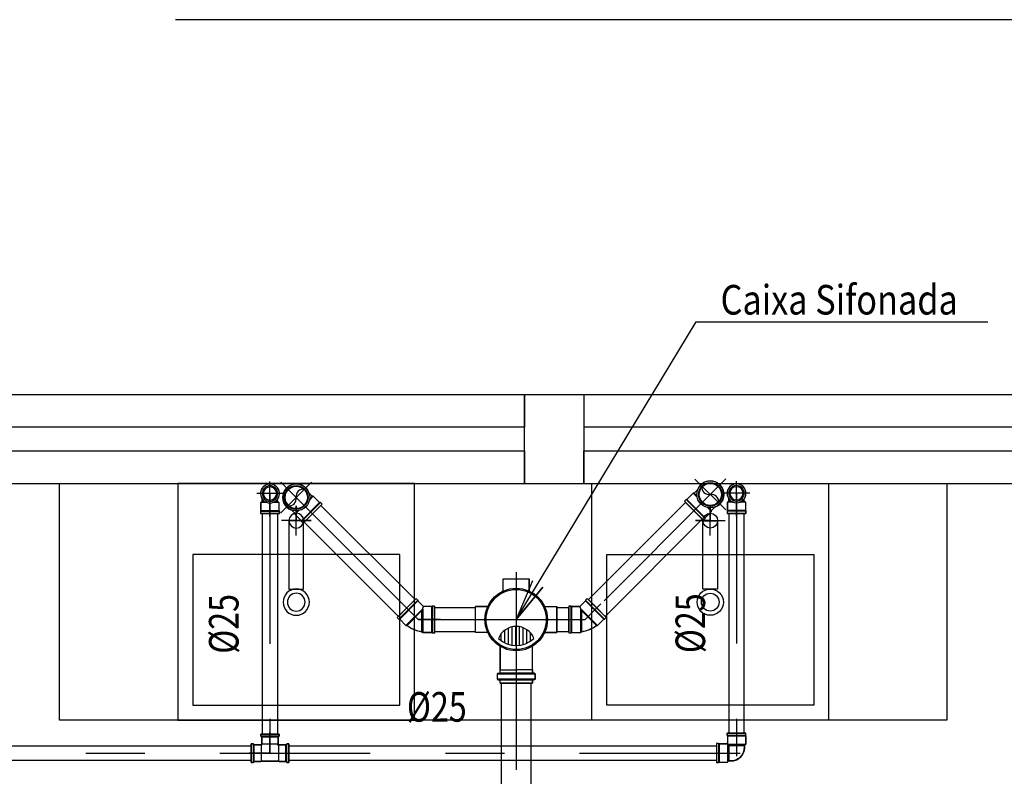
# Model space of a CAD drawing. Extents: x 4758 to 4847, y 971 to 1159.
# Drawn here: x 4772 to 4774, y 976 to 977 of the extents above; entities that cross this region are included whole.
import ezdxf
from ezdxf.enums import TextEntityAlignment as Align

# ---------------------------------------------------------------- set-up
doc = ezdxf.new("R2010")
doc.units = 0
for name, pattern in [('AGUA_FRIA', [1000, 1000, 0]), ('DASHDOT', [25.4, 12.7, -6.35, 0, -6.35]), ('HIDDEN2', [4.7625, 3.175, -1.5875])]:
    doc.linetypes.add(name, pattern=pattern)
doc.layers.get('0').update_dxf_attribs({"linetype": 'CONTINUOUS'})
for name, color, linetype in [('SE-BS-PAREDE', 9, 'CONTINUOUS'), ('SE-BS-PEÇA', 8, 'CONTINUOUS'), ('SE-BS-PROJEÇÃO', 9, 'HIDDEN2'), ('SE-HIDRO-CONEXAO-PVC-ESGOTO', 34, 'CONTINUOUS'), ('SE-HIDRO-CONEXAO-PVC-ÁGUA FRIA', 160, 'CONTINUOUS'), ('SE-HIDRO-EIXO', 8, 'DASHDOT'), ('SE-HIDRO-IND_DIAMETRO', 4, 'CONTINUOUS'), ('SE-HIDRO-IND_FLUXO', 3, 'CONTINUOUS'), ('SE-HIDRO-IND_LEGENDA', 4, 'CONTINUOUS'), ('SE-HIDRO-IND_LEGENDA_LINHA', 4, 'CONTINUOUS'), ('SE-HIDRO-TUBO-PVC-ESGOTO', 34, 'CONTINUOUS'), ('SE-HIDRO-TUBO-PVC-ÁGUA FRIA', 160, 'CONTINUOUS')]:
    doc.layers.add(name, color=color, linetype=linetype)
doc.styles.add('ROMANS', font='ROMANS.shx')

# ---------------------------------------------------------------- blocks, each defined once
blk = doc.blocks.new('Cuba quadrada deca com mesa')
at = {"color": 0, "linetype": 'ByBlock', "lineweight": -2}
for points in [[(-0.2, 0.4), (0.2, 0.4), (0.2, 0), (-0.2, 0)], [(-0.175, 0.375), (0.175, 0.375), (0.175, 0.12), (-0.175, 0.12)], [(-0.0125, 0.1785), (0.0125, 0.1785), (0.0125, 0.0635), (-0.0125, 0.0635)]]:
    blk.add_lwpolyline(points, close=True, dxfattribs=at)
at = {"color": 0, "linetype": 'ByBlock'}
blk.add_lwpolyline([(0, 0.0879), (0, 0.0379), (0, 0.0629), (0.025, 0.0629), (-0.025, 0.0629)], dxfattribs=at)
at = {"color": 0, "linetype": 'ByBlock', "lineweight": -2}
for radius in [0.0222, 0.015]:
    blk.add_circle((0, 0.2007), radius, dxfattribs=at)
at = {"color": 0, "linetype": 'ByBlock'}
blk.add_circle((0, 0.0629), 0.0125, dxfattribs=at)
blk = doc.blocks.new('*U55', base_point=(4862.1794, 1010.5661))
at = {"color": 0, "linetype": 'ByBlock'}
for p, q in [((4862.1794, 1010.4863), (4862.1794, 1010.6459)), ((4862.2012, 1010.6349), (4862.1576, 1010.6349)), ((4862.1576, 1010.6152), (4862.1576, 1010.6349)), ((4862.1576, 1010.6152), (4862.1576, 1010.6349)), ((4862.1576, 1010.6349), (4862.2012, 1010.6349)), ((4862.2012, 1010.6152), (4862.2012, 1010.6349)), ((4862.2012, 1010.6349), (4862.2012, 1010.6152)), ((4862.148, 1010.6086), (4862.1556, 1010.6133)), ((4862.1556, 1010.6133), (4862.1567, 1010.6138)), ((4862.1567, 1010.6138), (4862.1576, 1010.6152)), ((4862.2012, 1010.6152), (4862.202, 1010.6138)), ((4862.202, 1010.6138), (4862.2035, 1010.6129)), ((4862.2035, 1010.6129), (4862.2071, 1010.6111)), ((4862.1327, 1010.5904), (4862.1356, 1010.5957)), ((4862.1356, 1010.5957), (4862.1413, 1010.6027)), ((4862.1413, 1010.6027), (4862.148, 1010.6086)), ((4862.2071, 1010.6111), (4862.2143, 1010.6058)), ((4862.2143, 1010.6058), (4862.2205, 1010.5993)), ((4862.2205, 1010.5993), (4862.2244, 1010.5935)), ((4862.2691, 1010.5935), (4862.2702, 1010.595)), ((4862.2703, 1010.597), (4862.2701, 1010.5944)), ((4862.2702, 1010.595), (4862.2703, 1010.597)), ((4862.2703, 1010.597), (4862.2713, 1010.5979)), ((4862.2801, 1010.5979), (4862.2713, 1010.5979)), ((4862.2713, 1010.5979), (4862.2721, 1010.5979)), ((4862.2713, 1010.5353), (4862.2713, 1010.5969)), ((4862.2721, 1010.5979), (4862.2801, 1010.5979)), ((4862.2801, 1010.5979), (4862.2811, 1010.5972)), ((4862.2801, 1010.5969), (4862.2801, 1010.5353)), ((4862.2811, 1010.5972), (4862.2819, 1010.5942)), ((4862.2811, 1010.5972), (4862.2816, 1010.5952)), ((4862.2816, 1010.5952), (4862.2832, 1010.5935)), ((4862.1106, 1010.5443), (4862.1106, 1010.5879)), ((4862.1303, 1010.5879), (4862.1106, 1010.5879)), ((4862.1106, 1010.5443), (4862.1106, 1010.5879)), ((4862.1106, 1010.5879), (4862.1123, 1010.5879)), ((4862.1123, 1010.5879), (4862.1303, 1010.5879)), ((4862.1303, 1010.5879), (4862.1317, 1010.5888)), ((4862.1317, 1010.5888), (4862.1327, 1010.5904)), ((4862.2217, 1010.578), (4862.1934, 1010.578)), ((4862.2195, 1010.5842), (4862.1967, 1010.5842)), ((4862.216, 1010.5905), (4862.2022, 1010.5905)), ((4862.2244, 1010.5935), (4862.2267, 1010.5933)), ((4862.2247, 1010.5933), (4862.2643, 1010.5933)), ((4862.2267, 1010.5933), (4862.2627, 1010.5933)), ((4862.2627, 1010.5933), (4862.2646, 1010.5935)), ((4862.2646, 1010.5935), (4862.2643, 1010.5933)), ((4862.2643, 1010.5933), (4862.2643, 1010.5661)), ((4862.2646, 1010.5935), (4862.2646, 1010.5661)), ((4862.2691, 1010.5935), (4862.2646, 1010.5935)), ((4862.2646, 1010.5935), (4862.2691, 1010.5935)), ((4862.27, 1010.5935), (4862.27, 1010.5388)), ((4862.2821, 1010.5935), (4862.2821, 1010.5388)), ((4862.2872, 1010.5935), (4862.2828, 1010.5935)), ((4862.2832, 1010.5935), (4862.2872, 1010.5935)), ((4862.2872, 1010.5388), (4862.2872, 1010.5935)), ((4862.2872, 1010.5935), (4862.2872, 1010.5408)), ((4862.0996, 1010.5661), (4862.2972, 1010.5661)), ((4862.2234, 1010.5655), (4862.1911, 1010.5655)), ((4862.223, 1010.5717), (4862.1916, 1010.5717)), ((4862.2643, 1010.539), (4862.2643, 1010.5661)), ((4862.2646, 1010.5388), (4862.2646, 1010.5661)), ((4862.2228, 1010.5592), (4862.1918, 1010.5592)), ((4862.2214, 1010.553), (4862.1939, 1010.553)), ((4862.2189, 1010.5467), (4862.1976, 1010.5467)), ((4862.1303, 1010.5443), (4862.1106, 1010.5443)), ((4862.1303, 1010.5443), (4862.1106, 1010.5443)), ((4862.1322, 1010.5426), (4862.1303, 1010.5443)), ((4862.1356, 1010.5366), (4862.1322, 1010.5426)), ((4862.1413, 1010.5296), (4862.1356, 1010.5366)), ((4862.148, 1010.5237), (4862.1413, 1010.5296)), ((4862.2151, 1010.5405), (4862.2037, 1010.5405)), ((4862.2205, 1010.533), (4862.2143, 1010.5265)), ((4862.2238, 1010.5379), (4862.2205, 1010.533)), ((4862.2247, 1010.539), (4862.2238, 1010.5379)), ((4862.2247, 1010.539), (4862.2643, 1010.539)), ((4862.2627, 1010.539), (4862.2247, 1010.539)), ((4862.2646, 1010.5388), (4862.2627, 1010.539)), ((4862.2646, 1010.5388), (4862.2643, 1010.539)), ((4862.2691, 1010.5388), (4862.2646, 1010.5388)), ((4862.2691, 1010.5388), (4862.2646, 1010.5388)), ((4862.2702, 1010.5372), (4862.2691, 1010.5388)), ((4862.2703, 1010.5352), (4862.2701, 1010.5379)), ((4862.2703, 1010.5352), (4862.2702, 1010.5372)), ((4862.2713, 1010.5343), (4862.2703, 1010.5352)), ((4862.2801, 1010.5343), (4862.2713, 1010.5343)), ((4862.2801, 1010.5343), (4862.2713, 1010.5343)), ((4862.2811, 1010.5351), (4862.2801, 1010.5343)), ((4862.2811, 1010.5351), (4862.2819, 1010.538)), ((4862.2816, 1010.537), (4862.2811, 1010.5351)), ((4862.2832, 1010.5388), (4862.2816, 1010.537)), ((4862.2872, 1010.5388), (4862.2828, 1010.5388)), ((4862.2872, 1010.5388), (4862.2832, 1010.5388)), ((4862.2872, 1010.5408), (4862.2872, 1010.5388)), ((4862.2872, 1010.5388), (4862.2872, 1010.5388)), ((4862.1556, 1010.519), (4862.148, 1010.5237)), ((4862.1567, 1010.5184), (4862.1556, 1010.519)), ((4862.1576, 1010.5171), (4862.1567, 1010.5184)), ((4862.1576, 1010.5171), (4862.1576, 1010.4973)), ((4862.1576, 1010.4973), (4862.1576, 1010.5171)), ((4862.2026, 1010.5189), (4862.2012, 1010.5171)), ((4862.2012, 1010.5171), (4862.2012, 1010.4973)), ((4862.2012, 1010.5171), (4862.2012, 1010.4973)), ((4862.2071, 1010.5212), (4862.2026, 1010.5189)), ((4862.2143, 1010.5265), (4862.2071, 1010.5212)), ((4862.2012, 1010.4973), (4862.1576, 1010.4973)), ((4862.2012, 1010.4973), (4862.1576, 1010.4973))]:
    blk.add_line(p, q, dxfattribs=at)
for radius in [0.0528, 0.0508]:
    blk.add_circle((4862.1794, 1010.5661), radius, dxfattribs=at)
for centre, radius, start, end in [((4862.1561, 1010.6152), 0.0015, 295.4103, 0), ((4862.2027, 1010.6152), 0.0015, 180, 244.5897), ((4862.2234, 1010.5661), 0.0323, 111.5207, 248.4793), ((4862.1794, 1010.5661), 0.044, 316.9586, 43.0414), ((4862.2713, 1010.5969), 0.001, 90, 175), ((4862.2801, 1010.5969), 0.001, 15, 90), ((4862.1303, 1010.5894), 0.0015, 270, 334.5897), ((4862.2691, 1010.5945), 0.001, 270, 355), ((4862.2828, 1010.5945), 0.001, 195, 270), ((4862.1303, 1010.5428), 0.0015, 25.4103, 90), ((4862.2691, 1010.5378), 0.001, 5, 90), ((4862.2713, 1010.5353), 0.001, 185, 270), ((4862.2801, 1010.5353), 0.001, 270, 345), ((4862.2828, 1010.5378), 0.001, 90, 165), ((4862.1561, 1010.5171), 0.0015, 0, 64.5897), ((4862.2027, 1010.5171), 0.0015, 115.4103, 180)]:
    blk.add_arc(centre, radius, start, end, dxfattribs=at)
blk = doc.blocks.new('*U56', base_point=(4861.8484, 1010.8677))
at = {"color": 0, "linetype": 'ByBlock'}
for p, q in [((4861.8171, 1010.8672), (4861.8277, 1010.8778)), ((4861.8277, 1010.8778), (4861.8171, 1010.8672)), ((4861.8299, 1010.8782), (4861.8277, 1010.8778)), ((4861.8559, 1010.8496), (4861.8277, 1010.8778)), ((4861.8277, 1010.8778), (4861.8294, 1010.8778)), ((4861.8294, 1010.8778), (4861.8547, 1010.8525)), ((4861.8333, 1010.8804), (4861.8299, 1010.8782)), ((4861.8373, 1010.8826), (4861.8333, 1010.8804)), ((4861.8415, 1010.8846), (4861.8373, 1010.8826)), ((4861.8458, 1010.8862), (4861.8415, 1010.8846)), ((4861.8502, 1010.8874), (4861.8458, 1010.8862)), ((4861.8547, 1010.8883), (4861.8502, 1010.8874)), ((4861.8559, 1010.8895), (4861.8547, 1010.8883)), ((4861.8559, 1010.8895), (4861.8547, 1010.8883)), ((4861.8547, 1010.8525), (4861.8547, 1010.8883)), ((4861.8709, 1010.8895), (4861.8559, 1010.8895)), ((4861.8559, 1010.8895), (4861.8559, 1010.8496)), ((4861.8709, 1010.8895), (4861.8559, 1010.8895)), ((4861.8719, 1010.8905), (4861.8709, 1010.8895)), ((4861.8719, 1010.8905), (4861.8709, 1010.8895)), ((4861.8709, 1010.8895), (4861.8709, 1010.8459)), ((4861.8759, 1010.8905), (4861.8719, 1010.8905)), ((4861.8719, 1010.8905), (4861.8719, 1010.8449)), ((4861.8759, 1010.8905), (4861.8719, 1010.8905)), ((4861.8759, 1010.8449), (4861.8759, 1010.8905)), ((4861.8759, 1010.8449), (4861.8759, 1010.8905)), ((4861.8129, 1010.8644), (4861.8157, 1010.8672)), ((4861.8157, 1010.8672), (4861.8129, 1010.8644)), ((4861.8451, 1010.8321), (4861.8129, 1010.8644)), ((4861.8129, 1010.8644), (4861.8451, 1010.8321)), ((4861.8479, 1010.835), (4861.8157, 1010.8672)), ((4861.8157, 1010.8672), (4861.8171, 1010.8672)), ((4861.8171, 1010.8672), (4861.8157, 1010.8672)), ((4861.8479, 1010.8364), (4861.8171, 1010.8672)), ((4861.8219, 1010.8412), (4861.8484, 1010.8677)), ((4861.8859, 1010.8677), (4861.8484, 1010.8677)), ((4861.8479, 1010.8364), (4861.8575, 1010.8459)), ((4861.8479, 1010.8364), (4861.8575, 1010.8459)), ((4861.8547, 1010.8525), (4861.8575, 1010.8459)), ((4861.8709, 1010.8459), (4861.8575, 1010.8459)), ((4861.8575, 1010.8459), (4861.8709, 1010.8459)), ((4861.8719, 1010.8449), (4861.8709, 1010.8459)), ((4861.8709, 1010.8459), (4861.8719, 1010.8449)), ((4861.8759, 1010.8449), (4861.8719, 1010.8449)), ((4861.8719, 1010.8449), (4861.8759, 1010.8449)), ((4861.8759, 1010.8449), (4861.8759, 1010.8449)), ((4861.8451, 1010.8321), (4861.8479, 1010.835)), ((4861.8451, 1010.8321), (4861.8479, 1010.835)), ((4861.8479, 1010.835), (4861.8479, 1010.8364)), ((4861.8479, 1010.835), (4861.8479, 1010.8364))]:
    blk.add_line(p, q, dxfattribs=at)
blk.add_arc((4861.8638, 1010.8306), 0.0584, 98.9327, 126.0673, dxfattribs=at)
blk = doc.blocks.new('*U57', base_point=(4865.3839, 1013.2127))
at = {"color": 0, "linetype": 'ByBlock'}
for p, q in [((4865.3687, 1013.2254), (4865.3654, 1013.2232)), ((4865.3727, 1013.2277), (4865.3687, 1013.2254)), ((4865.3769, 1013.2296), (4865.3727, 1013.2277)), ((4865.3813, 1013.2312), (4865.3769, 1013.2296)), ((4865.3857, 1013.2324), (4865.3813, 1013.2312)), ((4865.3902, 1013.2333), (4865.3857, 1013.2324)), ((4865.3914, 1013.2345), (4865.3902, 1013.2333)), ((4865.3914, 1013.2345), (4865.3902, 1013.2333)), ((4865.3902, 1013.1975), (4865.3902, 1013.2333)), ((4865.4064, 1013.2345), (4865.3914, 1013.2345)), ((4865.3914, 1013.2345), (4865.3914, 1013.1946)), ((4865.4064, 1013.2345), (4865.3914, 1013.2345)), ((4865.4074, 1013.2355), (4865.4064, 1013.2345)), ((4865.4074, 1013.2355), (4865.4064, 1013.2345)), ((4865.4064, 1013.2345), (4865.4064, 1013.1909)), ((4865.4114, 1013.2355), (4865.4074, 1013.2355)), ((4865.4074, 1013.2355), (4865.4074, 1013.1899)), ((4865.4114, 1013.2355), (4865.4074, 1013.2355)), ((4865.4114, 1013.1899), (4865.4114, 1013.2355)), ((4865.4114, 1013.1899), (4865.4114, 1013.2355)), ((4865.3483, 1013.2094), (4865.3512, 1013.2122)), ((4865.3512, 1013.2122), (4865.3483, 1013.2094)), ((4865.3806, 1013.1772), (4865.3483, 1013.2094)), ((4865.3483, 1013.2094), (4865.3806, 1013.1772)), ((4865.3834, 1013.18), (4865.3512, 1013.2122)), ((4865.3512, 1013.2122), (4865.3526, 1013.2122)), ((4865.3526, 1013.2122), (4865.3512, 1013.2122)), ((4865.3526, 1013.2122), (4865.3632, 1013.2228)), ((4865.3632, 1013.2228), (4865.3526, 1013.2122)), ((4865.3834, 1013.1814), (4865.3526, 1013.2122)), ((4865.3574, 1013.1862), (4865.3839, 1013.2127)), ((4865.3654, 1013.2232), (4865.3632, 1013.2228)), ((4865.3914, 1013.1946), (4865.3632, 1013.2228)), ((4865.3632, 1013.2228), (4865.3649, 1013.2228)), ((4865.3649, 1013.2228), (4865.3902, 1013.1975)), ((4865.4214, 1013.2127), (4865.3839, 1013.2127)), ((4865.3902, 1013.1975), (4865.3929, 1013.1909)), ((4865.3806, 1013.1772), (4865.3834, 1013.18)), ((4865.3806, 1013.1772), (4865.3834, 1013.18)), ((4865.3834, 1013.1814), (4865.3929, 1013.1909)), ((4865.3834, 1013.1814), (4865.3929, 1013.1909)), ((4865.3834, 1013.18), (4865.3834, 1013.1814)), ((4865.3834, 1013.18), (4865.3834, 1013.1814)), ((4865.4064, 1013.1909), (4865.3929, 1013.1909)), ((4865.3929, 1013.1909), (4865.4064, 1013.1909)), ((4865.4074, 1013.1899), (4865.4064, 1013.1909)), ((4865.4064, 1013.1909), (4865.4074, 1013.1899)), ((4865.4114, 1013.1899), (4865.4074, 1013.1899)), ((4865.4074, 1013.1899), (4865.4114, 1013.1899)), ((4865.4114, 1013.1899), (4865.4114, 1013.1899))]:
    blk.add_line(p, q, dxfattribs=at)
blk.add_arc((4865.3993, 1013.1756), 0.0584, 98.9327, 126.0673, dxfattribs=at)
blk = doc.blocks.new('*U58', base_point=(4862.5023, 1010.8911))
at = {"color": 0, "linetype": 'ByBlock'}
for p, q in [((4862.5023, 1010.928), (4862.5023, 1010.8543)), ((4862.492, 1010.9115), (4862.4887, 1010.9095)), ((4862.4956, 1010.9129), (4862.492, 1010.9115)), ((4862.4994, 1010.9138), (4862.4956, 1010.9129)), ((4862.5033, 1010.9139), (4862.4994, 1010.9138)), ((4862.5071, 1010.9134), (4862.5033, 1010.9139)), ((4862.5108, 1010.9123), (4862.5071, 1010.9134)), ((4862.5121, 1010.9117), (4862.5108, 1010.9123)), ((4862.5121, 1010.9117), (4862.5201, 1010.9117)), ((4862.5201, 1010.9117), (4862.5121, 1010.9117)), ((4862.5213, 1010.9129), (4862.5201, 1010.9117)), ((4862.5213, 1010.9129), (4862.5201, 1010.9117)), ((4862.5201, 1010.9117), (4862.5201, 1010.9054)), ((4862.5213, 1010.9037), (4862.5213, 1010.9129)), ((4862.5363, 1010.9129), (4862.5213, 1010.9129)), ((4862.5363, 1010.9129), (4862.5213, 1010.9129)), ((4862.5373, 1010.9139), (4862.5363, 1010.9129)), ((4862.5373, 1010.9139), (4862.5363, 1010.9129)), ((4862.5363, 1010.9129), (4862.5363, 1010.8693)), ((4862.5413, 1010.9139), (4862.5373, 1010.9139)), ((4862.5373, 1010.9139), (4862.5373, 1010.8683)), ((4862.5413, 1010.9139), (4862.5373, 1010.9139)), ((4862.5413, 1010.9139), (4862.5413, 1010.8683)), ((4862.5413, 1010.8683), (4862.5413, 1010.9139)), ((4862.4802, 1010.8969), (4862.4796, 1010.8931)), ((4862.4815, 1010.9005), (4862.4802, 1010.8969)), ((4862.4834, 1010.9039), (4862.4815, 1010.9005)), ((4862.4858, 1010.9069), (4862.4834, 1010.9039)), ((4862.4887, 1010.9095), (4862.4858, 1010.9069)), ((4862.555, 1010.8911), (4862.4654, 1010.8911)), ((4862.4796, 1010.8931), (4862.4796, 1010.8892)), ((4862.4796, 1010.8892), (4862.4802, 1010.8854)), ((4862.4802, 1010.8854), (4862.4815, 1010.8817)), ((4862.4815, 1010.8817), (4862.4834, 1010.8784)), ((4862.4834, 1010.8784), (4862.4858, 1010.8754)), ((4862.5213, 1010.8785), (4862.5213, 1010.8693)), ((4862.4858, 1010.8754), (4862.4887, 1010.8728)), ((4862.4887, 1010.8728), (4862.492, 1010.8708)), ((4862.492, 1010.8708), (4862.4956, 1010.8693)), ((4862.4956, 1010.8693), (4862.4994, 1010.8685)), ((4862.4994, 1010.8685), (4862.5033, 1010.8684)), ((4862.5033, 1010.8684), (4862.5071, 1010.8689)), ((4862.5071, 1010.8689), (4862.5108, 1010.87)), ((4862.5108, 1010.87), (4862.5121, 1010.8705)), ((4862.5121, 1010.8705), (4862.5201, 1010.8706)), ((4862.5121, 1010.8705), (4862.5201, 1010.8705)), ((4862.5201, 1010.8706), (4862.5201, 1010.8769)), ((4862.5213, 1010.8693), (4862.5201, 1010.8706)), ((4862.5201, 1010.8706), (4862.5213, 1010.8693)), ((4862.5363, 1010.8693), (4862.5213, 1010.8693)), ((4862.5213, 1010.8693), (4862.5363, 1010.8693)), ((4862.5373, 1010.8683), (4862.5363, 1010.8693)), ((4862.5363, 1010.8693), (4862.5373, 1010.8683)), ((4862.5413, 1010.8683), (4862.5373, 1010.8683)), ((4862.5373, 1010.8683), (4862.5413, 1010.8683)), ((4862.5413, 1010.8683), (4862.5413, 1010.8683))]:
    blk.add_line(p, q, dxfattribs=at)
for radius in [0.0228, 0.02, 0.0188]:
    blk.add_circle((4862.5023, 1010.8911), radius, dxfattribs=at)
for centre, start, end in [((4862.5095, 1010.9011), 126.0047, 233.9953), ((4862.4951, 1010.8812), 306.0047, 53.9953)]:
    blk.add_arc(centre, 0.0123, start, end, dxfattribs=at)
blk = doc.blocks.new('*U59', base_point=(4864.8404, 1013.3481))
at = {"color": 0, "linetype": 'ByBlock'}
for p, q in [((4864.8404, 1013.385), (4864.8404, 1013.3113)), ((4864.8215, 1013.3609), (4864.8196, 1013.3575)), ((4864.8239, 1013.3639), (4864.8215, 1013.3609)), ((4864.8268, 1013.3665), (4864.8239, 1013.3639)), ((4864.8301, 1013.3685), (4864.8268, 1013.3665)), ((4864.8337, 1013.3699), (4864.8301, 1013.3685)), ((4864.8375, 1013.3707), (4864.8337, 1013.3699)), ((4864.8414, 1013.3709), (4864.8375, 1013.3707)), ((4864.8452, 1013.3704), (4864.8414, 1013.3709)), ((4864.8489, 1013.3693), (4864.8452, 1013.3704)), ((4864.8502, 1013.3687), (4864.8489, 1013.3693)), ((4864.8502, 1013.3687), (4864.8582, 1013.3687)), ((4864.8582, 1013.3687), (4864.8502, 1013.3687)), ((4864.8594, 1013.3699), (4864.8582, 1013.3687)), ((4864.8594, 1013.3699), (4864.8582, 1013.3687)), ((4864.8582, 1013.3687), (4864.8582, 1013.3624)), ((4864.8594, 1013.3607), (4864.8594, 1013.3699)), ((4864.8744, 1013.3699), (4864.8594, 1013.3699)), ((4864.8744, 1013.3699), (4864.8594, 1013.3699)), ((4864.8754, 1013.3709), (4864.8744, 1013.3699)), ((4864.8754, 1013.3709), (4864.8744, 1013.3699)), ((4864.8744, 1013.3699), (4864.8744, 1013.3263)), ((4864.8794, 1013.3709), (4864.8754, 1013.3709)), ((4864.8754, 1013.3709), (4864.8754, 1013.3253)), ((4864.8794, 1013.3709), (4864.8754, 1013.3709)), ((4864.8794, 1013.3709), (4864.8794, 1013.3253)), ((4864.8794, 1013.3253), (4864.8794, 1013.3709)), ((4864.8931, 1013.3481), (4864.8035, 1013.3481)), ((4864.8183, 1013.3539), (4864.8177, 1013.3501)), ((4864.8177, 1013.3501), (4864.8177, 1013.3462)), ((4864.8177, 1013.3462), (4864.8183, 1013.3424)), ((4864.8196, 1013.3575), (4864.8183, 1013.3539)), ((4864.8183, 1013.3424), (4864.8196, 1013.3387)), ((4864.8196, 1013.3387), (4864.8215, 1013.3354)), ((4864.8215, 1013.3354), (4864.8239, 1013.3324)), ((4864.8239, 1013.3324), (4864.8268, 1013.3298)), ((4864.8268, 1013.3298), (4864.8301, 1013.3278)), ((4864.8301, 1013.3278), (4864.8337, 1013.3263)), ((4864.8337, 1013.3263), (4864.8375, 1013.3255)), ((4864.8375, 1013.3255), (4864.8414, 1013.3254)), ((4864.8414, 1013.3254), (4864.8452, 1013.3258)), ((4864.8452, 1013.3258), (4864.8489, 1013.327)), ((4864.8489, 1013.327), (4864.8502, 1013.3275)), ((4864.8502, 1013.3275), (4864.8582, 1013.3275)), ((4864.8502, 1013.3275), (4864.8582, 1013.3275)), ((4864.8582, 1013.3275), (4864.8582, 1013.3339)), ((4864.8594, 1013.3263), (4864.8582, 1013.3275)), ((4864.8582, 1013.3275), (4864.8594, 1013.3263)), ((4864.8594, 1013.3355), (4864.8594, 1013.3263)), ((4864.8744, 1013.3263), (4864.8594, 1013.3263)), ((4864.8594, 1013.3263), (4864.8744, 1013.3263)), ((4864.8754, 1013.3253), (4864.8744, 1013.3263)), ((4864.8744, 1013.3263), (4864.8754, 1013.3253)), ((4864.8794, 1013.3253), (4864.8754, 1013.3253)), ((4864.8754, 1013.3253), (4864.8794, 1013.3253)), ((4864.8794, 1013.3253), (4864.8794, 1013.3253))]:
    blk.add_line(p, q, dxfattribs=at)
for radius in [0.0228, 0.02, 0.0188]:
    blk.add_circle((4864.8404, 1013.3481), radius, dxfattribs=at)
for centre, start, end in [((4864.8476, 1013.3581), 126.0047, 233.9953), ((4864.8332, 1013.3382), 306.0047, 53.9953)]:
    blk.add_arc(centre, 0.0123, start, end, dxfattribs=at)
blk = doc.blocks.new('*U134', base_point=(4868.6925, 1010.4202))
at = {"color": 0, "linetype": 'ByBlock', "ltscale": 0.02}
for p, q in [((4868.678, 1010.4268), (4868.6793, 1010.4291)), ((4868.6793, 1010.4291), (4868.681, 1010.4312)), ((4868.681, 1010.4312), (4868.6831, 1010.433)), ((4868.6831, 1010.433), (4868.6854, 1010.4344)), ((4868.6854, 1010.4344), (4868.6879, 1010.4354)), ((4868.6879, 1010.4354), (4868.6905, 1010.436)), ((4868.6905, 1010.436), (4868.6932, 1010.4361)), ((4868.6925, 1010.3977), (4868.6925, 1010.4426)), ((4868.6932, 1010.4361), (4868.6959, 1010.4358)), ((4868.6959, 1010.4358), (4868.6985, 1010.435)), ((4868.6985, 1010.435), (4868.7009, 1010.4338)), ((4868.7009, 1010.4338), (4868.7033, 1010.4333)), ((4868.7053, 1010.4333), (4868.7016, 1010.4333)), ((4868.7033, 1010.4333), (4868.7053, 1010.4333)), ((4868.7053, 1010.4333), (4868.7077, 1010.4357)), ((4868.7053, 1010.4333), (4868.7077, 1010.4357)), ((4868.7053, 1010.4298), (4868.7053, 1010.4333)), ((4868.7217, 1010.4357), (4868.7077, 1010.4357)), ((4868.7077, 1010.4252), (4868.7077, 1010.4357)), ((4868.7077, 1010.4357), (4868.7217, 1010.4357)), ((4868.7217, 1010.4357), (4868.7229, 1010.4361)), ((4868.7217, 1010.4357), (4868.7229, 1010.4361)), ((4868.7217, 1010.4047), (4868.7217, 1010.4357)), ((4868.7229, 1010.4042), (4868.7229, 1010.4361)), ((4868.7229, 1010.4361), (4868.7264, 1010.4361)), ((4868.7229, 1010.4361), (4868.7264, 1010.4361)), ((4868.7264, 1010.4042), (4868.7264, 1010.4361)), ((4868.7264, 1010.4361), (4868.7264, 1010.4062)), ((4868.7314, 1010.4202), (4868.6721, 1010.4202)), ((4868.6766, 1010.4215), (4868.6771, 1010.4242)), ((4868.6766, 1010.4188), (4868.6766, 1010.4215)), ((4868.6771, 1010.4162), (4868.6766, 1010.4188)), ((4868.6771, 1010.4242), (4868.678, 1010.4268)), ((4868.678, 1010.4136), (4868.6771, 1010.4162)), ((4868.6793, 1010.4112), (4868.678, 1010.4136)), ((4868.7077, 1010.405), (4868.7077, 1010.4151)), ((4868.681, 1010.4091), (4868.6793, 1010.4112)), ((4868.6831, 1010.4073), (4868.681, 1010.4091)), ((4868.6854, 1010.4059), (4868.6831, 1010.4073)), ((4868.6879, 1010.4049), (4868.6854, 1010.4059)), ((4868.6905, 1010.4043), (4868.6879, 1010.4049)), ((4868.6932, 1010.4042), (4868.6905, 1010.4043)), ((4868.6959, 1010.4046), (4868.6932, 1010.4042)), ((4868.6985, 1010.4054), (4868.6959, 1010.4046)), ((4868.7009, 1010.4066), (4868.6985, 1010.4054)), ((4868.7033, 1010.4074), (4868.7009, 1010.4066)), ((4868.7053, 1010.4074), (4868.7021, 1010.4074)), ((4868.7053, 1010.4074), (4868.7033, 1010.4074)), ((4868.7053, 1010.4074), (4868.7053, 1010.4106)), ((4868.7053, 1010.4074), (4868.708, 1010.4047)), ((4868.708, 1010.4047), (4868.7053, 1010.4074)), ((4868.7217, 1010.4047), (4868.708, 1010.4047)), ((4868.7217, 1010.4047), (4868.708, 1010.4047)), ((4868.7217, 1010.4047), (4868.7229, 1010.4042)), ((4868.7229, 1010.4042), (4868.7217, 1010.4047)), ((4868.7229, 1010.4042), (4868.7264, 1010.4042)), ((4868.7264, 1010.4042), (4868.7229, 1010.4042)), ((4868.7264, 1010.4062), (4868.7264, 1010.4042)), ((4868.7264, 1010.4042), (4868.7264, 1010.4042))]:
    blk.add_line(p, q, dxfattribs=at)
for radius in [0.016, 0.0131, 0.0112]:
    blk.add_circle((4868.6925, 1010.4202), radius, dxfattribs=at)
blk = doc.blocks.new('*U135', base_point=(4871.1704, 1013.3568))
at = {"color": 0, "linetype": 'ByBlock', "ltscale": 0.02}
for p, q in [((4871.1704, 1013.3343), (4871.1704, 1013.3792)), ((4871.1545, 1013.3581), (4871.155, 1013.3608)), ((4871.1545, 1013.3554), (4871.1545, 1013.3581)), ((4871.155, 1013.3608), (4871.1559, 1013.3633)), ((4871.1559, 1013.3633), (4871.1572, 1013.3657)), ((4871.1572, 1013.3657), (4871.1589, 1013.3678)), ((4871.1589, 1013.3678), (4871.1609, 1013.3696)), ((4871.1609, 1013.3696), (4871.1632, 1013.371)), ((4871.1632, 1013.371), (4871.1657, 1013.372)), ((4871.1657, 1013.372), (4871.1684, 1013.3726)), ((4871.1684, 1013.3726), (4871.1711, 1013.3727)), ((4871.1711, 1013.3727), (4871.1738, 1013.3724)), ((4871.1738, 1013.3724), (4871.1764, 1013.3716)), ((4871.1764, 1013.3716), (4871.1788, 1013.3703)), ((4871.1788, 1013.3703), (4871.1812, 1013.3699)), ((4871.1832, 1013.3699), (4871.1795, 1013.3699)), ((4871.1812, 1013.3699), (4871.1832, 1013.3699)), ((4871.1832, 1013.3699), (4871.1856, 1013.3723)), ((4871.1832, 1013.3699), (4871.1856, 1013.3723)), ((4871.1832, 1013.3663), (4871.1832, 1013.3699)), ((4871.1995, 1013.3723), (4871.1856, 1013.3723)), ((4871.1856, 1013.3618), (4871.1856, 1013.3723)), ((4871.1856, 1013.3723), (4871.1995, 1013.3723)), ((4871.1995, 1013.3723), (4871.2007, 1013.3727)), ((4871.1995, 1013.3723), (4871.2007, 1013.3727)), ((4871.1995, 1013.3413), (4871.1995, 1013.3723)), ((4871.2007, 1013.3408), (4871.2007, 1013.3727)), ((4871.2007, 1013.3727), (4871.2043, 1013.3727)), ((4871.2007, 1013.3727), (4871.2043, 1013.3727)), ((4871.2043, 1013.3408), (4871.2043, 1013.3727)), ((4871.2043, 1013.3727), (4871.2043, 1013.3428)), ((4871.2093, 1013.3568), (4871.1499, 1013.3568)), ((4871.155, 1013.3527), (4871.1545, 1013.3554)), ((4871.1559, 1013.3502), (4871.155, 1013.3527)), ((4871.1572, 1013.3478), (4871.1559, 1013.3502)), ((4871.1589, 1013.3457), (4871.1572, 1013.3478)), ((4871.1609, 1013.3439), (4871.1589, 1013.3457)), ((4871.1632, 1013.3425), (4871.1609, 1013.3439)), ((4871.1657, 1013.3415), (4871.1632, 1013.3425)), ((4871.1684, 1013.3409), (4871.1657, 1013.3415)), ((4871.1764, 1013.3419), (4871.1738, 1013.3411)), ((4871.1788, 1013.3432), (4871.1764, 1013.3419)), ((4871.1812, 1013.344), (4871.1788, 1013.3432)), ((4871.1832, 1013.344), (4871.18, 1013.344)), ((4871.1832, 1013.344), (4871.1812, 1013.344)), ((4871.1832, 1013.344), (4871.1832, 1013.3472)), ((4871.1832, 1013.344), (4871.1859, 1013.3413)), ((4871.1859, 1013.3413), (4871.1832, 1013.344)), ((4871.1856, 1013.3416), (4871.1856, 1013.3517)), ((4871.2043, 1013.3428), (4871.2043, 1013.3408)), ((4871.1711, 1013.3408), (4871.1684, 1013.3409)), ((4871.1738, 1013.3411), (4871.1711, 1013.3408)), ((4871.1995, 1013.3413), (4871.1859, 1013.3413)), ((4871.1995, 1013.3413), (4871.1859, 1013.3413)), ((4871.1995, 1013.3413), (4871.2007, 1013.3408)), ((4871.2007, 1013.3408), (4871.1995, 1013.3413)), ((4871.2007, 1013.3408), (4871.2043, 1013.3408)), ((4871.2043, 1013.3408), (4871.2007, 1013.3408)), ((4871.2043, 1013.3408), (4871.2043, 1013.3408))]:
    blk.add_line(p, q, dxfattribs=at)
for radius in [0.016, 0.0131, 0.0112]:
    blk.add_circle((4871.1704, 1013.3568), radius, dxfattribs=at)
blk = doc.blocks.new('*U139', base_point=(4874.4257, 1012.9495))
at = {"color": 0, "linetype": 'ByBlock', "ltscale": 0.02}
for p, q in [((4874.4205, 1012.9574), (4874.422, 1012.9586)), ((4874.422, 1012.9586), (4874.4236, 1012.9597)), ((4874.4236, 1012.9597), (4874.4253, 1012.9606)), ((4874.4253, 1012.9606), (4874.4271, 1012.9613)), ((4874.4271, 1012.9613), (4874.4289, 1012.9619)), ((4874.4289, 1012.9619), (4874.4308, 1012.9624)), ((4874.4308, 1012.9624), (4874.4327, 1012.9627)), ((4874.4327, 1012.9627), (4874.4346, 1012.9628)), ((4874.4346, 1012.9628), (4874.4366, 1012.9628)), ((4874.4366, 1012.9628), (4874.4385, 1012.9626)), ((4874.4385, 1012.9626), (4874.4409, 1012.965)), ((4874.4385, 1012.9626), (4874.4409, 1012.965)), ((4874.4385, 1012.9367), (4874.4385, 1012.9626)), ((4874.4409, 1012.9343), (4874.4409, 1012.965)), ((4874.4549, 1012.965), (4874.4409, 1012.965)), ((4874.4409, 1012.965), (4874.4549, 1012.965)), ((4874.4549, 1012.965), (4874.456, 1012.9654)), ((4874.4549, 1012.965), (4874.456, 1012.9654)), ((4874.4549, 1012.934), (4874.4549, 1012.965)), ((4874.456, 1012.9335), (4874.456, 1012.9654)), ((4874.456, 1012.9654), (4874.4596, 1012.9654)), ((4874.456, 1012.9654), (4874.4596, 1012.9654)), ((4874.4596, 1012.9335), (4874.4596, 1012.9654)), ((4874.4596, 1012.9654), (4874.4596, 1012.9355)), ((4874.4124, 1012.9406), (4874.4125, 1012.9425)), ((4874.4125, 1012.9425), (4874.4128, 1012.9444)), ((4874.4128, 1012.9444), (4874.4133, 1012.9463)), ((4874.4133, 1012.9463), (4874.4139, 1012.9481)), ((4874.4139, 1012.9481), (4874.4146, 1012.9499)), ((4874.4146, 1012.9499), (4874.4155, 1012.9516)), ((4874.4155, 1012.9516), (4874.4166, 1012.9532)), ((4874.4166, 1012.9532), (4874.4178, 1012.9547)), ((4874.4178, 1012.9547), (4874.4191, 1012.9561)), ((4874.4191, 1012.9561), (4874.4205, 1012.9574)), ((4874.4646, 1012.9495), (4874.4207, 1012.9495)), ((4874.4257, 1012.9106), (4874.4257, 1012.9555)), ((4874.4126, 1012.9367), (4874.4102, 1012.9343)), ((4874.4102, 1012.9343), (4874.4126, 1012.9367)), ((4874.4102, 1012.9203), (4874.4102, 1012.9343)), ((4874.4409, 1012.9343), (4874.4102, 1012.9343)), ((4874.4102, 1012.9203), (4874.4102, 1012.9343)), ((4874.4124, 1012.9386), (4874.4124, 1012.9406)), ((4874.4126, 1012.9367), (4874.4124, 1012.9386)), ((4874.4385, 1012.9367), (4874.4126, 1012.9367)), ((4874.4385, 1012.9367), (4874.4412, 1012.934)), ((4874.4412, 1012.9203), (4874.4412, 1012.934)), ((4874.4549, 1012.934), (4874.4412, 1012.934)), ((4874.4429, 1012.934), (4874.4412, 1012.9323)), ((4874.4412, 1012.9323), (4874.4412, 1012.9203)), ((4874.4549, 1012.934), (4874.4429, 1012.934)), ((4874.4549, 1012.934), (4874.456, 1012.9335)), ((4874.456, 1012.9335), (4874.4549, 1012.934)), ((4874.456, 1012.9335), (4874.4596, 1012.9335)), ((4874.4596, 1012.9335), (4874.456, 1012.9335)), ((4874.4596, 1012.9355), (4874.4596, 1012.9335)), ((4874.4596, 1012.9335), (4874.4596, 1012.9335)), ((4874.4102, 1012.9203), (4874.4098, 1012.9192)), ((4874.4098, 1012.9192), (4874.4102, 1012.9203)), ((4874.4098, 1012.9192), (4874.4098, 1012.9156)), ((4874.4417, 1012.9192), (4874.4098, 1012.9192)), ((4874.4098, 1012.9156), (4874.4098, 1012.9192)), ((4874.4417, 1012.9156), (4874.4098, 1012.9156)), ((4874.4417, 1012.9156), (4874.4098, 1012.9156)), ((4874.4412, 1012.9203), (4874.4102, 1012.9203)), ((4874.4412, 1012.9203), (4874.4417, 1012.9192)), ((4874.4412, 1012.9203), (4874.4417, 1012.9192)), ((4874.4417, 1012.9192), (4874.4417, 1012.9156)), ((4874.4417, 1012.9192), (4874.4417, 1012.9156))]:
    blk.add_line(p, q, dxfattribs=at)
blk.add_arc((4874.4353, 1012.9399), 0.0229, 81.8699, 188.1301, dxfattribs=at)
blk = doc.blocks.new('*U140', base_point=(4870.5532, 1012.946))
at = {"color": 0, "linetype": 'ByBlock', "ltscale": 0.02}
for p, q in [((4870.5212, 1012.9616), (4870.5212, 1012.9305)), ((4870.5246, 1012.9616), (4870.5212, 1012.9616)), ((4870.5212, 1012.9305), (4870.5212, 1012.9616)), ((4870.5212, 1012.9616), (4870.5246, 1012.9616)), ((4870.5246, 1012.9305), (4870.5246, 1012.9616)), ((4870.526, 1012.96), (4870.5246, 1012.9616)), ((4870.5246, 1012.9616), (4870.526, 1012.96)), ((4870.526, 1012.9321), (4870.526, 1012.96)), ((4870.5376, 1012.96), (4870.526, 1012.96)), ((4870.526, 1012.96), (4870.5376, 1012.96)), ((4870.5381, 1012.9595), (4870.5376, 1012.96)), ((4870.5376, 1012.96), (4870.5382, 1012.9595)), ((4870.5682, 1012.9595), (4870.5381, 1012.9595)), ((4870.5381, 1012.9326), (4870.5381, 1012.9595)), ((4870.5382, 1012.9595), (4870.5662, 1012.9595)), ((4870.5662, 1012.9595), (4870.5687, 1012.96)), ((4870.5687, 1012.96), (4870.5682, 1012.9595)), ((4870.5682, 1012.9595), (4870.5682, 1012.9326)), ((4870.5803, 1012.96), (4870.5687, 1012.96)), ((4870.5687, 1012.96), (4870.5703, 1012.96)), ((4870.5703, 1012.96), (4870.5803, 1012.96)), ((4870.5818, 1012.9616), (4870.5803, 1012.96)), ((4870.5803, 1012.96), (4870.5818, 1012.9616)), ((4870.5803, 1012.96), (4870.5803, 1012.9321)), ((4870.5818, 1012.9616), (4870.5818, 1012.9305)), ((4870.5852, 1012.9616), (4870.5818, 1012.9616)), ((4870.5818, 1012.9616), (4870.5832, 1012.9616)), ((4870.5832, 1012.9616), (4870.5852, 1012.9616)), ((4870.5852, 1012.9305), (4870.5852, 1012.9616)), ((4870.5852, 1012.9616), (4870.5852, 1012.9325)), ((4870.5532, 1012.946), (4870.5178, 1012.946)), ((4870.5532, 1012.946), (4870.5532, 1012.9107)), ((4870.5532, 1012.946), (4870.5886, 1012.946)), ((4870.5212, 1012.9305), (4870.5246, 1012.9305)), ((4870.5246, 1012.9305), (4870.5212, 1012.9305)), ((4870.5246, 1012.9305), (4870.526, 1012.9321)), ((4870.5259, 1012.932), (4870.5246, 1012.9305)), ((4870.528, 1012.9321), (4870.5259, 1012.932)), ((4870.526, 1012.9321), (4870.5376, 1012.9321)), ((4870.5376, 1012.9321), (4870.528, 1012.9321)), ((4870.5376, 1012.9321), (4870.5381, 1012.9326)), ((4870.5392, 1012.9305), (4870.5376, 1012.9321)), ((4870.5381, 1012.9326), (4870.5397, 1012.9326)), ((4870.5397, 1012.931), (4870.5392, 1012.9305)), ((4870.5392, 1012.9305), (4870.5392, 1012.9189)), ((4870.5392, 1012.9189), (4870.5392, 1012.9305)), ((4870.5397, 1012.9326), (4870.5397, 1012.931)), ((4870.5666, 1012.931), (4870.5397, 1012.931)), ((4870.5666, 1012.9326), (4870.5666, 1012.931)), ((4870.5682, 1012.9326), (4870.5666, 1012.9326)), ((4870.5671, 1012.9305), (4870.5666, 1012.931)), ((4870.5687, 1012.9321), (4870.5671, 1012.9305)), ((4870.5671, 1012.9189), (4870.5671, 1012.9305)), ((4870.5671, 1012.9305), (4870.5671, 1012.9189)), ((4870.5682, 1012.9326), (4870.5687, 1012.9321)), ((4870.5687, 1012.9321), (4870.5803, 1012.9321)), ((4870.5803, 1012.9321), (4870.5687, 1012.9321)), ((4870.5803, 1012.9321), (4870.5818, 1012.9305)), ((4870.5818, 1012.9305), (4870.5803, 1012.9321)), ((4870.5818, 1012.9305), (4870.5852, 1012.9305)), ((4870.5852, 1012.9305), (4870.5818, 1012.9305)), ((4870.5852, 1012.9325), (4870.5852, 1012.9305)), ((4870.5852, 1012.9305), (4870.5852, 1012.9305)), ((4870.5392, 1012.9189), (4870.5376, 1012.9174)), ((4870.5376, 1012.9174), (4870.5392, 1012.9189)), ((4870.5687, 1012.9174), (4870.5376, 1012.9174)), ((4870.5376, 1012.9174), (4870.5376, 1012.914)), ((4870.5376, 1012.914), (4870.5376, 1012.9174)), ((4870.5376, 1012.914), (4870.5687, 1012.914)), ((4870.5687, 1012.914), (4870.5376, 1012.914)), ((4870.5671, 1012.9189), (4870.5392, 1012.9189)), ((4870.5687, 1012.9174), (4870.5671, 1012.9189)), ((4870.5671, 1012.9189), (4870.5687, 1012.9174)), ((4870.5687, 1012.914), (4870.5687, 1012.9174)), ((4870.5687, 1012.9174), (4870.5687, 1012.914))]:
    blk.add_line(p, q, dxfattribs=at)

msp = doc.modelspace()

# ---------------------------------------------------------------- linework, layer by layer
at = {"layer": 'SE-BS-PAREDE', "lineweight": -2}
msp.add_line((4775.0622, 976.8618), (4768.8759, 976.8618), dxfattribs=at)
at = {"layer": 'SE-BS-PAREDE'}
msp.add_line((4769.3266, 976.7118), (4775.0622, 976.7118), dxfattribs=at)
at = {"layer": 'SE-BS-PEÇA'}
msp.add_lwpolyline([(4772.3266, 976.3118), (4772.3266, 976.7118), (4773.8266, 976.7118), (4773.8266, 976.3118)], close=True, dxfattribs=at)
at = {"layer": 'SE-BS-PROJEÇÃO', "lineweight": -2}
for points in [[(4772.0127, 976.8618), (4772.0127, 976.7118), (4772.0127, 976.7668), (4773.1127, 976.7668), (4773.1127, 976.7118), (4773.1127, 976.8618), (4773.1127, 976.8068), (4772.0127, 976.8068)], [(4773.2127, 976.8618), (4773.2127, 976.7118), (4773.2127, 976.7668), (4774.3127, 976.7668), (4774.3127, 976.7118), (4774.3127, 976.8618), (4774.3127, 976.8068), (4773.2127, 976.8068)]]:
    msp.add_lwpolyline(points, dxfattribs=at)
at = {"layer": 'SE-HIDRO-EIXO', "ltscale": 0.02}
for p, q in [((4772.6822, 976.6947), (4772.6822, 976.256)), ((4772.7266, 976.6881), (4772.9329, 976.4818)), ((4773.4266, 976.6932), (4773.2152, 976.4818)), ((4773.471, 976.6951), (4773.471, 976.256)), ((4772.9329, 976.4818), (4773.2152, 976.4818)), ((4773.0985, 976.4818), (4773.0985, 975.8107)), ((4769.5577, 976.256), (4773.471, 976.256))]:
    msp.add_line(p, q, dxfattribs=at)
at = {"layer": 'SE-HIDRO-EIXO', "ltscale": 0.2}
msp.add_lwpolyline([(4775.0622, 977.4955), (4768.8759, 977.4955), (4768.8759, 971.6063), (4775.0622, 971.6063)], close=True, dxfattribs=at)
at = {"layer": 'SE-HIDRO-IND_FLUXO', "ltscale": 0.02}
msp.add_lwpolyline([(4773.0985, 976.2476, 0, 0, 0), (4773.0985, 976.0476, 0.025, 0, 0), (4773.0985, 975.9976, 0, 0, 0)], format="xyseb", dxfattribs=at)
at = {"layer": 'SE-HIDRO-IND_LEGENDA_LINHA', "ltscale": 0.02}
msp.add_lwpolyline([(4773.1258, 976.5472), (4773.0985, 976.4818), (4773.1438, 976.5363), (4773.0985, 976.4818), (4773.4028, 976.9847), (4773.8959, 976.9847)], dxfattribs=at)
at = {"layer": 'SE-HIDRO-TUBO-PVC-ESGOTO', "linetype": 'Continuous', "ltscale": 0.02}
for points in [[(4772.7541, 976.6605), (4772.74, 976.6464), (4772.8993, 976.4871), (4772.9134, 976.5013), (4772.9275, 976.5154), (4772.7683, 976.6747)], [(4773.2346, 976.5013), (4773.2488, 976.4871), (4773.4131, 976.6515), (4773.399, 976.6656), (4773.3848, 976.6798), (4773.2205, 976.5154)], [(4772.9604, 976.4818), (4772.9604, 976.4618), (4773.0297, 976.4618), (4773.0297, 976.4818), (4773.0297, 976.5018), (4772.9604, 976.5018)], [(4773.1673, 976.4818), (4773.1673, 976.4618), (4773.1877, 976.4618), (4773.1877, 976.4818), (4773.1877, 976.5018), (4773.1673, 976.5018)], [(4773.0985, 975.8713), (4773.1239, 975.8713), (4773.1239, 976.374), (4773.0985, 976.374), (4773.0732, 976.374), (4773.0732, 975.8713)]]:
    msp.add_lwpolyline(points, close=True, dxfattribs=at)
at = {"layer": 'SE-HIDRO-TUBO-PVC-ÁGUA FRIA', "linetype": 'AGUA_FRIA', "ltscale": 0.02}
for points in [[(4772.6822, 976.288), (4772.6697, 976.288), (4772.6697, 976.6608), (4772.6822, 976.6608), (4772.6947, 976.6608), (4772.6947, 976.288)], [(4773.471, 976.2899), (4773.4585, 976.2899), (4773.4585, 976.6612), (4773.471, 976.6612), (4773.4835, 976.6612), (4773.4835, 976.2899)], [(4771.4151, 976.256), (4771.4151, 976.2685), (4772.6502, 976.2685), (4772.6502, 976.256), (4772.6502, 976.2435), (4771.4151, 976.2435)], [(4773.4371, 976.256), (4773.4371, 976.2435), (4772.7142, 976.2435), (4772.7142, 976.256), (4772.7142, 976.2685), (4773.4371, 976.2685)]]:
    msp.add_lwpolyline(points, close=True, dxfattribs=at)

# ---------------------------------------------------------------- block references
at = {"layer": 'SE-BS-PEÇA', "xscale": -1, "rotation": 180}
msp.add_blockref('Cuba quadrada deca com mesa', (4772.7266, 976.7118), dxfattribs=at)
at = {"layer": 'SE-BS-PEÇA', "rotation": 180}
msp.add_blockref('Cuba quadrada deca com mesa', (4773.4266, 976.7118), dxfattribs=at)
at = {"layer": 'SE-HIDRO-CONEXAO-PVC-ESGOTO'}
for name, p, rotation in [('*U58', (4772.7266, 976.6881), 315.000000000173), ('*U59', (4773.4266, 976.6932), 225.000000000278), ('*U55', (4773.0985, 976.4818), 270), ('*U57', (4772.9329, 976.4818), 134.9999999999073), ('*U56', (4773.2152, 976.4818), 180)]:
    msp.add_blockref(name, p, dxfattribs=dict(at, rotation=rotation))
at = {"layer": 'SE-HIDRO-CONEXAO-PVC-ÁGUA FRIA', "ltscale": 0.02, "xscale": -1}
for name, p, rotation in [('*U134', (4772.6822, 976.6947), 90), ('*U135', (4773.471, 976.6951), 90), ('*U140', (4772.6822, 976.256), 180), ('*U139', (4773.471, 976.256), 270)]:
    msp.add_blockref(name, p, dxfattribs=dict(at, rotation=rotation))

# ---------------------------------------------------------------- texts
at = {"layer": 'SE-HIDRO-IND_DIAMETRO', "ltscale": 0.02, "style": 'ROMANS', "width": 0.8}
for p in [(4772.6447, 976.4744), (4773.4335, 976.4755)]:
    msp.add_text('%%C25', height=0.05, rotation=90, dxfattribs=at).set_placement(p, align=Align.BOTTOM_CENTER)
msp.add_text('%%C25', height=0.05, dxfattribs=at).set_placement((4772.9643, 976.2935), align=Align.BOTTOM_CENTER)
at = {"layer": 'SE-HIDRO-IND_LEGENDA', "ltscale": 0.02, "style": 'ROMANS', "oblique": 25, "width": 0.85}
msp.add_text('Caixa Sifonada', height=0.05, dxfattribs=at).set_placement((4773.6446, 976.9972), align=Align.CENTER)

doc.saveas('drawing.dxf')
